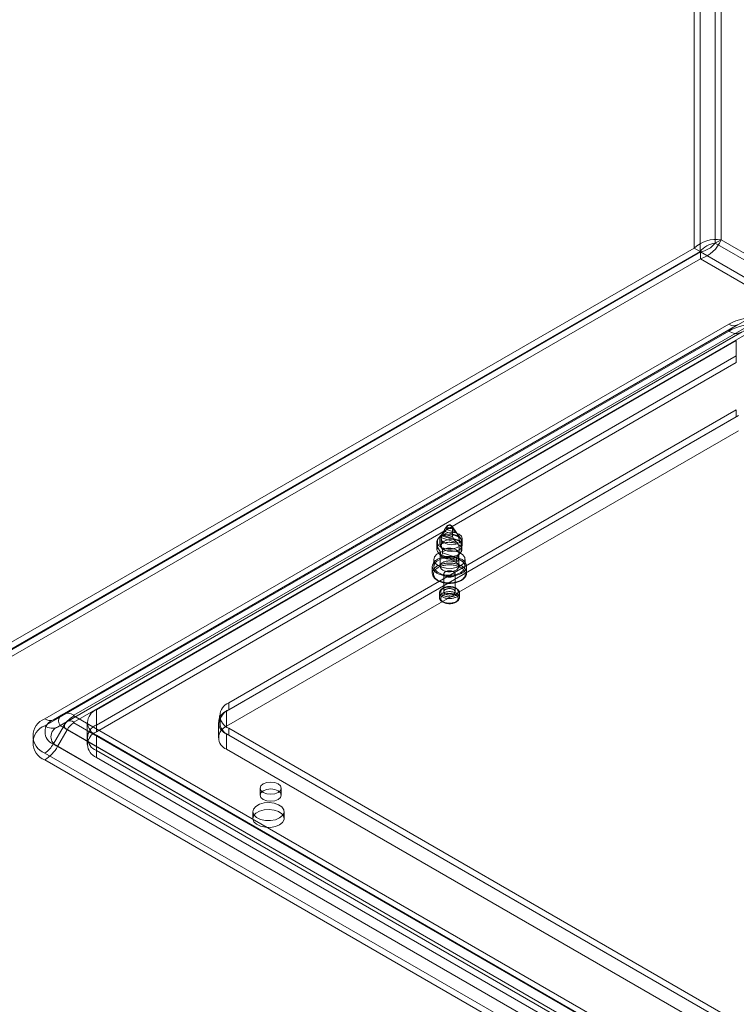
# Model space of a CAD drawing. Units: millimetres. Extents: x 0 to 420, y 0 to 297.
# Drawn here: x 283 to 302, y 157 to 184 of the extents above; entities that cross this region are included whole.
import ezdxf

# ---------------------------------------------------------------- set-up
doc = ezdxf.new("R2010")
doc.units = ezdxf.units.MM

msp = doc.modelspace()

# ---------------------------------------------------------------- linework, layer by layer
at = {"color": 7, "linetype": 'Continuous', "lineweight": 15}
for p, q in [((300.709, 177.493), (300.709, 258.761)), ((300.868, 258.669), (300.868, 177.401)), ((301.269, 177.623), (301.269, 258.447)), ((301.428, 177.715), (301.428, 258.539)), ((301.269, 177.623), (301.428, 177.715)), ((394.831, 123.611), (301.269, 177.623)), ((394.99, 123.703), (301.428, 177.715)), ((300.709, 177.493), (268.076, 158.655)), ((300.868, 177.401), (268.235, 158.563)), ((300.876, 177.387), (268.243, 158.548)), ((300.709, 177.493), (300.868, 177.401)), ((300.876, 177.387), (394.822, 123.153)), ((300.876, 177.203), (300.876, 177.387)), ((300.876, 177.203), (268.243, 158.365)), ((394.822, 122.969), (300.876, 177.203)), ((283.367, 164.914), (301.634, 175.459)), ((301.863, 175.437), (283.597, 164.892)), ((283.854, 165.04), (302.121, 175.585)), ((302.408, 175.557), (284.141, 165.012)), ((283.367, 164.73), (301.634, 175.276)), ((301.976, 175.242), (283.709, 164.697)), ((283.966, 164.845), (302.233, 175.391)), ((302.408, 175.373), (284.141, 164.828)), ((284.746, 165.159), (301.834, 175.024)), ((301.834, 174.616), (301.834, 175.024)), ((284.746, 164.751), (301.834, 174.616)), ((284.746, 164.567), (301.834, 174.432)), ((301.834, 174.616), (301.834, 174.432)), ((301.834, 173.167), (288.282, 165.343)), ((301.834, 173.167), (301.834, 172.983)), ((288.223, 165.125), (301.893, 173.017)), ((301.834, 172.983), (288.282, 165.159)), ((288.223, 164.717), (301.893, 172.609)), ((294.094, 169.97), (294.049, 169.917)), ((294.049, 169.917), (294.402, 169.802)), ((294.102, 170.057), (294.081, 170.027)), ((294.094, 169.97), (294.358, 169.885)), ((294.097, 170.049), (294.251, 169.999)), ((294.484, 169.714), (294.246, 170.057)), ((293.859, 169.502), (293.859, 169.706)), ((293.906, 169.773), (294.385, 169.617)), ((293.917, 169.765), (293.917, 169.561)), ((293.946, 169.81), (293.99, 169.864)), ((293.946, 169.81), (294.299, 169.696)), ((293.95, 169.731), (293.95, 169.547)), ((293.963, 169.831), (294.442, 169.676)), ((293.99, 169.864), (294.254, 169.778)), ((294.254, 169.778), (294.299, 169.696)), ((294.402, 169.802), (294.358, 169.885)), ((294.516, 169.547), (294.516, 169.731)), ((293.841, 169.643), (293.841, 169.439)), ((293.934, 169.369), (293.859, 169.502)), ((293.917, 169.561), (293.991, 169.428)), ((293.991, 169.428), (293.991, 169.346)), ((294.432, 169.521), (294.432, 169.316)), ((294.489, 169.375), (294.489, 169.579)), ((294.507, 169.439), (294.507, 169.643)), ((293.757, 169.173), (293.757, 168.99)), ((293.875, 169.354), (293.95, 169.266)), ((293.924, 169.33), (293.924, 168.99)), ((293.934, 169.287), (293.934, 169.369)), ((293.934, 169.287), (294.358, 169.15)), ((293.941, 169.262), (294.372, 169.123)), ((293.991, 169.346), (294.415, 169.209)), ((294.432, 169.316), (294.358, 169.232)), ((294.358, 169.232), (294.358, 169.15)), ((294.415, 169.29), (294.489, 169.375)), ((294.415, 169.209), (294.415, 169.29)), ((294.424, 168.99), (294.424, 169.33)), ((294.591, 168.99), (294.591, 169.173)), ((293.716, 168.99), (293.716, 168.813)), ((294.632, 168.813), (294.632, 168.99)), ((294.024, 168.785), (294.024, 168.309)), ((294.324, 168.309), (294.324, 168.785)), ((293.907, 168.282), (293.907, 168.159)), ((294.441, 168.159), (294.441, 168.282)), ((288.282, 165.343), (288.282, 165.159)), ((283.854, 165.04), (283.597, 164.892)), ((284.141, 164.994), (325.979, 140.842)), ((284.746, 164.751), (284.746, 165.159)), ((288.037, 165.003), (288.037, 164.819)), ((288.223, 164.717), (288.223, 165.125)), ((283.854, 164.69), (283.597, 164.245)), ((283.966, 164.845), (283.709, 164.697)), ((325.691, 140.538), (283.854, 164.69)), ((284.141, 164.81), (325.979, 140.658)), ((284.502, 164.819), (284.502, 164.411)), ((284.746, 164.567), (284.746, 164.751)), ((288.003, 164.819), (288.003, 164.411)), ((288.282, 164.663), (325.405, 143.232)), ((288.282, 164.663), (288.282, 164.479)), ((283.966, 164.626), (283.709, 164.18)), ((325.804, 140.473), (283.966, 164.626)), ((284.502, 164.411), (284.502, 164.227)), ((325.405, 141.007), (284.746, 164.479)), ((284.746, 164.071), (284.746, 164.479)), ((288.223, 164.105), (288.223, 164.513)), ((325.464, 143.014), (288.223, 164.513)), ((288.282, 164.479), (325.405, 143.048)), ((283.597, 164.245), (325.434, 140.093)), ((283.709, 164.18), (325.546, 140.028)), ((325.205, 139.851), (283.367, 164.003)), ((325.405, 140.599), (284.746, 164.071)), ((284.746, 164.071), (284.746, 163.887)), ((325.405, 140.415), (284.746, 163.887)), ((325.464, 142.606), (288.223, 164.105)), ((325.205, 139.667), (283.367, 163.819)), ((289.118, 163.064), (289.118, 162.88)), ((289.684, 162.88), (289.684, 163.064)), ((288.926, 162.438), (288.926, 162.254)), ((289.759, 162.254), (289.759, 162.438))]:
    msp.add_line(p, q, dxfattribs=at)
at = {"color": 7, "linetype": 'Continuous', "lineweight": 15, "flags": 128}
for points in [[(294.049, 169.917), (294.005, 169.876), (293.963, 169.831)], [(294.212, 170.08), (294.222, 170.076), (294.231, 170.071), (294.239, 170.066), (294.245, 170.06), (294.249, 170.053), (294.251, 170.046), (294.252, 170.039), (294.25, 170.032), (294.247, 170.025), (294.242, 170.019), (294.235, 170.013), (294.227, 170.008), (294.217, 170.003), (294.207, 170), (294.195, 169.998), (294.183, 169.996), (294.171, 169.996), (294.159, 169.997), (294.147, 169.999), (294.136, 170.002), (294.126, 170.006), (294.117, 170.01), (294.11, 170.016), (294.104, 170.022), (294.099, 170.029), (294.097, 170.036), (294.097, 170.043), (294.098, 170.05), (294.101, 170.056), (294.106, 170.063), (294.113, 170.069), (294.121, 170.074), (294.131, 170.078), (294.142, 170.082), (294.153, 170.084), (294.165, 170.085), (294.177, 170.086), (294.189, 170.085), (294.201, 170.083), (294.212, 170.08)], [(294.432, 169.521), (294.415, 169.51), (294.397, 169.5), (294.378, 169.49), (294.357, 169.482), (294.336, 169.474), (294.313, 169.468), (294.29, 169.462), (294.266, 169.458), (294.242, 169.454), (294.217, 169.452), (294.192, 169.451), (294.167, 169.45), (294.142, 169.451), (294.117, 169.453), (294.092, 169.456), (294.068, 169.46), (294.045, 169.465), (294.022, 169.472), (294, 169.479), (293.979, 169.487), (293.959, 169.496), (293.941, 169.505), (293.923, 169.516), (293.908, 169.527), (293.893, 169.539), (293.881, 169.552), (293.87, 169.565), (293.86, 169.578), (293.853, 169.592), (293.847, 169.606), (293.843, 169.62), (293.841, 169.635), (293.841, 169.649), (293.843, 169.664), (293.846, 169.678), (293.852, 169.692), (293.859, 169.706)], [(293.859, 169.706), (293.893, 169.754), (293.906, 169.773)], [(293.906, 169.773), (293.924, 169.792), (293.946, 169.81)], [(293.917, 169.765), (293.933, 169.776), (293.951, 169.786), (293.971, 169.795), (293.991, 169.804), (294.013, 169.811), (294.035, 169.818), (294.058, 169.823), (294.082, 169.828), (294.106, 169.831), (294.131, 169.834), (294.156, 169.835), (294.181, 169.835), (294.206, 169.834), (294.231, 169.832), (294.256, 169.829), (294.28, 169.825), (294.304, 169.82), (294.326, 169.814), (294.348, 169.807), (294.369, 169.799), (294.389, 169.79), (294.408, 169.78), (294.425, 169.77), (294.441, 169.758), (294.455, 169.746), (294.468, 169.734), (294.479, 169.721), (294.488, 169.707), (294.496, 169.694), (294.501, 169.679), (294.505, 169.665), (294.507, 169.651), (294.507, 169.636), (294.505, 169.622), (294.502, 169.607), (294.496, 169.593), (294.489, 169.579)], [(293.963, 169.831), (293.95, 169.812), (293.917, 169.765)], [(294.433, 169.847), (294.341, 169.882), (294.233, 169.895), (294.125, 169.882), (294.033, 169.847), (293.971, 169.794), (293.95, 169.731), (293.971, 169.669), (294.033, 169.616), (294.125, 169.58), (294.233, 169.568), (294.341, 169.58), (294.433, 169.616), (294.495, 169.669), (294.516, 169.731), (294.495, 169.794), (294.433, 169.847)], [(294.033, 169.663), (293.971, 169.61), (293.95, 169.547), (293.971, 169.485), (294.033, 169.432), (294.125, 169.396), (294.233, 169.384), (294.341, 169.396), (294.433, 169.432), (294.495, 169.485), (294.516, 169.547), (294.495, 169.61), (294.433, 169.663), (294.341, 169.699), (294.233, 169.711), (294.125, 169.699), (294.033, 169.663)], [(294.299, 169.696), (294.343, 169.657), (294.385, 169.617)], [(294.442, 169.676), (294.424, 169.74), (294.402, 169.802)], [(294.489, 169.579), (294.456, 169.649), (294.442, 169.676)], [(294.469, 169.003), (294.357, 168.957), (294.226, 168.935), (294.089, 168.938), (293.961, 168.967), (293.856, 169.018), (293.786, 169.086), (293.758, 169.163), (293.775, 169.242), (293.835, 169.313), (293.932, 169.369), (294.055, 169.404), (294.191, 169.414), (294.326, 169.397), (294.443, 169.357), (294.532, 169.296), (294.582, 169.223), (294.588, 169.143), (294.548, 169.068), (294.469, 169.003)], [(294.432, 169.316), (294.415, 169.306), (294.397, 169.296), (294.378, 169.286), (294.357, 169.278), (294.336, 169.27), (294.313, 169.264), (294.29, 169.258), (294.266, 169.254), (294.242, 169.25), (294.217, 169.248), (294.192, 169.246), (294.167, 169.246), (294.142, 169.247), (294.117, 169.249), (294.092, 169.252), (294.068, 169.256), (294.045, 169.261), (294.022, 169.267), (294, 169.274), (293.979, 169.283), (293.959, 169.291), (293.941, 169.301), (293.923, 169.312), (293.908, 169.323), (293.893, 169.335), (293.881, 169.347), (293.87, 169.36), (293.86, 169.374), (293.853, 169.388), (293.847, 169.402), (293.843, 169.416), (293.841, 169.431), (293.841, 169.445), (293.843, 169.46), (293.846, 169.474), (293.852, 169.488), (293.859, 169.502)], [(293.917, 169.561), (293.933, 169.572), (293.951, 169.582), (293.971, 169.591), (293.991, 169.599), (294.013, 169.607), (294.035, 169.613), (294.058, 169.619), (294.082, 169.624), (294.106, 169.627), (294.131, 169.629), (294.156, 169.631), (294.181, 169.631), (294.206, 169.63), (294.231, 169.628), (294.256, 169.625), (294.28, 169.621), (294.304, 169.616), (294.326, 169.61), (294.348, 169.603), (294.369, 169.595), (294.389, 169.586), (294.408, 169.576), (294.425, 169.565), (294.441, 169.554), (294.455, 169.542), (294.468, 169.53), (294.479, 169.517), (294.488, 169.503), (294.496, 169.489), (294.501, 169.475), (294.505, 169.461), (294.507, 169.447), (294.507, 169.432), (294.505, 169.418), (294.502, 169.403), (294.496, 169.389), (294.489, 169.375)], [(293.991, 169.428), (294.007, 169.437), (294.024, 169.445), (294.042, 169.452), (294.061, 169.459), (294.082, 169.464), (294.103, 169.468), (294.124, 169.471), (294.146, 169.473), (294.169, 169.474), (294.191, 169.474), (294.213, 169.472), (294.235, 169.47), (294.256, 169.466), (294.277, 169.461), (294.297, 169.456), (294.315, 169.449), (294.333, 169.441), (294.35, 169.432), (294.365, 169.423), (294.378, 169.413), (294.39, 169.402), (294.401, 169.391), (294.409, 169.379), (294.416, 169.367), (294.421, 169.354), (294.423, 169.341), (294.424, 169.328), (294.423, 169.316), (294.42, 169.303), (294.415, 169.29)], [(294.385, 169.617), (294.398, 169.59), (294.432, 169.521)], [(294.399, 169.22), (294.424, 169.211), (294.448, 169.202), (294.471, 169.191), (294.493, 169.18), (294.513, 169.168), (294.532, 169.155), (294.55, 169.141), (294.566, 169.127), (294.58, 169.112), (294.593, 169.097), (294.604, 169.081), (294.613, 169.065), (294.621, 169.049), (294.626, 169.032), (294.63, 169.015), (294.632, 168.998), (294.632, 168.981), (294.63, 168.964), (294.627, 168.948), (294.621, 168.931), (294.614, 168.915), (294.604, 168.898), (294.593, 168.883), (294.581, 168.867), (294.566, 168.853), (294.55, 168.838), (294.533, 168.825), (294.514, 168.812), (294.493, 168.8), (294.472, 168.788), (294.449, 168.778), (294.425, 168.768), (294.4, 168.759), (294.373, 168.751), (294.347, 168.744), (294.319, 168.738), (294.291, 168.734), (294.262, 168.73), (294.233, 168.727), (294.204, 168.725), (294.175, 168.725), (294.145, 168.725), (294.116, 168.727), (294.087, 168.73), (294.058, 168.733), (294.03, 168.738), (294.003, 168.744), (293.976, 168.751), (293.95, 168.759), (293.925, 168.768), (293.9, 168.777), (293.877, 168.788), (293.856, 168.799), (293.835, 168.811), (293.816, 168.824), (293.799, 168.838), (293.782, 168.852), (293.768, 168.867), (293.755, 168.882), (293.744, 168.898), (293.735, 168.914), (293.727, 168.93), (293.722, 168.947), (293.718, 168.964), (293.716, 168.981), (293.716, 168.998), (293.718, 169.015), (293.722, 169.031), (293.727, 169.048), (293.735, 169.064), (293.744, 169.081), (293.755, 169.096), (293.768, 169.112), (293.782, 169.126), (293.798, 169.141), (293.815, 169.154), (293.834, 169.167), (293.855, 169.179), (293.877, 169.191), (293.9, 169.201), (293.924, 169.211), (293.949, 169.22), (293.975, 169.228), (294.002, 169.235), (294.029, 169.241), (294.057, 169.245), (294.086, 169.249), (294.115, 169.252), (294.144, 169.254), (294.174, 169.254), (294.203, 169.254), (294.232, 169.252), (294.261, 169.249), (294.29, 169.246), (294.318, 169.241), (294.346, 169.235), (294.372, 169.228), (294.399, 169.22)], [(294.469, 168.819), (294.357, 168.773), (294.226, 168.751), (294.089, 168.754), (293.961, 168.783), (293.856, 168.834), (293.786, 168.902), (293.758, 168.98), (293.775, 169.058), (293.835, 169.129), (293.932, 169.185), (294.055, 169.22), (294.191, 169.23), (294.326, 169.214), (294.443, 169.173), (294.532, 169.113), (294.582, 169.039), (294.588, 168.96), (294.548, 168.884), (294.469, 168.819)], [(294.358, 169.232), (294.342, 169.223), (294.325, 169.214), (294.306, 169.207), (294.287, 169.201), (294.267, 169.196), (294.245, 169.191), (294.224, 169.188), (294.202, 169.186), (294.18, 169.185), (294.157, 169.186), (294.135, 169.187), (294.114, 169.19), (294.092, 169.193), (294.072, 169.198), (294.052, 169.204), (294.033, 169.211), (294.015, 169.218), (293.999, 169.227), (293.983, 169.236), (293.97, 169.247), (293.958, 169.257), (293.948, 169.269), (293.939, 169.281), (293.932, 169.293), (293.928, 169.305), (293.925, 169.318), (293.924, 169.331), (293.925, 169.344), (293.928, 169.357), (293.934, 169.369)], [(294.297, 169.115), (294.315, 169.109), (294.333, 169.101), (294.349, 169.093), (294.364, 169.084), (294.377, 169.074), (294.389, 169.063), (294.399, 169.052), (294.408, 169.04), (294.415, 169.029), (294.42, 169.016), (294.423, 169.004), (294.424, 168.991), (294.423, 168.979), (294.421, 168.966), (294.416, 168.954), (294.41, 168.942), (294.402, 168.93), (294.392, 168.919), (294.381, 168.908), (294.368, 168.898), (294.353, 168.889), (294.337, 168.88), (294.32, 168.872), (294.302, 168.865), (294.282, 168.859), (294.262, 168.854), (294.242, 168.851), (294.22, 168.848), (294.199, 168.846), (294.177, 168.845), (294.155, 168.846), (294.134, 168.847), (294.112, 168.85), (294.091, 168.853), (294.071, 168.858), (294.052, 168.864), (294.033, 168.87), (294.016, 168.878), (293.999, 168.886), (293.985, 168.895), (293.971, 168.905), (293.959, 168.916), (293.949, 168.927), (293.94, 168.939), (293.933, 168.95), (293.928, 168.963), (293.925, 168.975), (293.924, 168.988), (293.925, 169), (293.927, 169.013), (293.932, 169.025), (293.938, 169.037), (293.946, 169.049), (293.956, 169.06), (293.968, 169.071), (293.981, 169.081), (293.995, 169.09), (294.011, 169.099), (294.028, 169.107), (294.047, 169.114), (294.066, 169.12), (294.086, 169.125), (294.107, 169.128), (294.128, 169.131), (294.149, 169.133), (294.171, 169.134), (294.193, 169.133), (294.215, 169.132), (294.236, 169.129), (294.257, 169.126), (294.277, 169.121), (294.297, 169.115)], [(293.991, 169.346), (293.989, 169.329), (293.982, 169.311), (293.973, 169.294), (293.963, 169.279), (293.953, 169.268), (293.945, 169.263), (293.939, 169.263), (293.935, 169.269), (293.934, 169.281), (293.934, 169.287)], [(294.358, 169.15), (294.36, 169.136), (294.366, 169.126), (294.375, 169.122), (294.385, 169.124), (294.395, 169.133), (294.403, 169.147), (294.409, 169.164), (294.413, 169.183), (294.415, 169.202), (294.415, 169.209)], [(294.399, 169.043), (294.372, 169.051), (294.346, 169.058), (294.318, 169.064), (294.29, 169.069), (294.261, 169.072), (294.232, 169.075), (294.203, 169.077), (294.174, 169.077), (294.144, 169.077), (294.115, 169.075), (294.086, 169.072), (294.057, 169.068), (294.029, 169.064), (294.002, 169.058), (293.975, 169.051), (293.949, 169.043), (293.924, 169.034), (293.9, 169.024), (293.877, 169.014), (293.855, 169.002), (293.834, 168.99), (293.815, 168.977), (293.798, 168.964), (293.782, 168.949), (293.768, 168.935), (293.755, 168.919), (293.744, 168.904), (293.735, 168.888), (293.727, 168.871), (293.722, 168.854), (293.718, 168.838), (293.716, 168.821), (293.716, 168.804), (293.718, 168.787), (293.722, 168.77), (293.727, 168.753), (293.735, 168.737), (293.744, 168.721), (293.755, 168.705), (293.768, 168.69), (293.782, 168.675), (293.799, 168.661), (293.816, 168.647), (293.835, 168.634), (293.856, 168.622), (293.877, 168.611), (293.9, 168.6), (293.925, 168.591), (293.95, 168.582), (293.976, 168.574), (294.003, 168.567), (294.03, 168.561), (294.058, 168.557), (294.087, 168.553), (294.116, 168.55), (294.145, 168.549), (294.175, 168.548), (294.204, 168.549), (294.233, 168.55), (294.262, 168.553), (294.291, 168.557), (294.319, 168.562), (294.347, 168.567), (294.373, 168.574), (294.4, 168.582), (294.425, 168.591), (294.449, 168.601), (294.472, 168.611), (294.493, 168.623), (294.514, 168.635), (294.533, 168.648), (294.55, 168.661), (294.566, 168.676), (294.581, 168.69), (294.593, 168.706), (294.604, 168.722), (294.614, 168.738), (294.621, 168.754), (294.627, 168.771), (294.63, 168.787), (294.632, 168.804), (294.632, 168.821), (294.63, 168.838), (294.626, 168.855), (294.621, 168.872), (294.613, 168.888), (294.604, 168.904), (294.593, 168.92), (294.58, 168.935), (294.566, 168.95), (294.55, 168.964), (294.532, 168.978), (294.513, 168.991), (294.493, 169.003), (294.471, 169.014), (294.448, 169.025), (294.424, 169.035), (294.399, 169.043)], [(294.382, 168.999), (294.407, 168.991), (294.43, 168.981), (294.452, 168.971), (294.473, 168.96), (294.492, 168.948), (294.51, 168.935), (294.527, 168.922), (294.542, 168.908), (294.555, 168.894), (294.567, 168.879), (294.577, 168.863), (294.585, 168.848), (294.591, 168.832), (294.596, 168.816), (294.598, 168.799), (294.599, 168.783), (294.598, 168.766), (294.595, 168.75), (294.59, 168.734), (294.583, 168.718), (294.574, 168.702), (294.564, 168.687), (294.551, 168.672), (294.538, 168.658), (294.522, 168.644), (294.505, 168.631), (294.486, 168.619), (294.466, 168.607), (294.445, 168.596), (294.423, 168.586), (294.399, 168.577), (294.375, 168.569), (294.349, 168.562), (294.323, 168.556), (294.296, 168.55), (294.268, 168.546), (294.24, 168.543), (294.212, 168.541), (294.184, 168.54), (294.156, 168.54), (294.127, 168.542), (294.099, 168.544), (294.071, 168.547), (294.044, 168.552), (294.017, 168.557), (293.991, 168.564), (293.966, 168.571), (293.942, 168.58), (293.918, 168.589), (293.896, 168.6), (293.876, 168.611), (293.856, 168.623), (293.838, 168.635), (293.821, 168.649), (293.806, 168.663), (293.793, 168.677), (293.781, 168.692), (293.771, 168.707), (293.763, 168.723), (293.757, 168.739), (293.752, 168.755), (293.75, 168.772), (293.749, 168.788), (293.75, 168.804), (293.754, 168.821), (293.759, 168.837), (293.765, 168.853), (293.774, 168.868), (293.785, 168.883), (293.797, 168.898), (293.811, 168.913), (293.826, 168.926), (293.843, 168.939), (293.862, 168.952), (293.882, 168.963), (293.903, 168.974), (293.926, 168.984), (293.949, 168.994), (293.974, 169.002), (293.999, 169.009), (294.026, 169.015), (294.052, 169.02), (294.08, 169.025), (294.108, 169.028), (294.136, 169.03), (294.164, 169.031), (294.193, 169.03), (294.221, 169.029), (294.249, 169.027), (294.277, 169.023), (294.304, 169.019), (294.331, 169.013), (294.357, 169.007), (294.382, 168.999)], [(294.248, 168.861), (294.262, 168.856), (294.275, 168.85), (294.287, 168.843), (294.297, 168.835), (294.306, 168.827), (294.313, 168.818), (294.319, 168.809), (294.322, 168.799), (294.324, 168.79), (294.324, 168.78), (294.322, 168.77), (294.318, 168.761), (294.312, 168.752), (294.305, 168.743), (294.296, 168.735), (294.285, 168.727), (294.273, 168.72), (294.26, 168.714), (294.246, 168.709), (294.231, 168.705), (294.215, 168.702), (294.198, 168.7), (294.182, 168.699), (294.165, 168.699), (294.148, 168.7), (294.132, 168.702), (294.116, 168.706), (294.101, 168.71), (294.087, 168.715), (294.073, 168.721), (294.062, 168.728), (294.051, 168.736), (294.042, 168.744), (294.035, 168.753), (294.03, 168.762), (294.026, 168.771), (294.024, 168.781), (294.024, 168.791), (294.026, 168.8), (294.03, 168.81), (294.036, 168.819), (294.043, 168.828), (294.052, 168.836), (294.063, 168.844), (294.075, 168.85), (294.088, 168.856), (294.102, 168.861), (294.118, 168.866), (294.134, 168.869), (294.15, 168.871), (294.167, 168.872), (294.184, 168.872), (294.2, 168.871), (294.217, 168.868), (294.232, 168.865), (294.248, 168.861)], [(293.716, 168.813), (293.716, 168.801), (293.718, 168.784), (293.722, 168.767), (293.727, 168.75), (293.734, 168.734), (293.743, 168.717), (293.753, 168.702), (293.764, 168.686), (293.778, 168.671), (293.793, 168.657), (293.809, 168.643), (293.827, 168.63), (293.846, 168.617), (293.866, 168.605), (293.887, 168.594), (293.909, 168.584), (293.933, 168.575), (293.957, 168.567), (293.982, 168.559), (294.007, 168.553), (294.033, 168.547), (294.06, 168.542), (294.087, 168.539), (294.115, 168.536), (294.142, 168.535), (294.17, 168.534), (294.198, 168.534), (294.225, 168.536), (294.253, 168.538), (294.28, 168.541), (294.307, 168.546), (294.333, 168.551), (294.359, 168.557), (294.384, 168.564), (294.408, 168.572), (294.432, 168.581), (294.454, 168.591), (294.476, 168.602), (294.497, 168.613), (294.516, 168.626), (294.534, 168.639), (294.551, 168.653), (294.567, 168.667), (294.58, 168.682), (294.593, 168.698), (294.604, 168.714), (294.613, 168.731), (294.62, 168.747), (294.626, 168.764), (294.63, 168.782), (294.632, 168.799), (294.632, 168.812)], [(294.441, 168.282), (294.441, 168.282), (294.44, 168.296), (294.437, 168.309), (294.433, 168.323), (294.427, 168.335), (294.42, 168.348), (294.411, 168.36), (294.401, 168.372), (294.389, 168.383), (294.375, 168.393), (294.361, 168.403), (294.345, 168.412), (294.328, 168.42), (294.31, 168.427), (294.291, 168.433), (294.271, 168.439), (294.251, 168.443), (294.231, 168.446), (294.21, 168.448), (294.189, 168.45), (294.168, 168.45), (294.147, 168.449), (294.126, 168.447), (294.105, 168.444), (294.085, 168.44), (294.065, 168.436), (294.046, 168.43), (294.028, 168.423), (294.01, 168.415), (293.994, 168.407), (293.978, 168.397), (293.964, 168.387), (293.951, 168.375), (293.94, 168.363), (293.93, 168.351), (293.922, 168.338), (293.916, 168.324), (293.911, 168.311), (293.908, 168.297), (293.907, 168.283), (293.907, 168.281)], [(294.044, 168.148), (294.025, 168.154), (294.007, 168.162), (293.99, 168.171), (293.974, 168.18), (293.96, 168.19), (293.948, 168.201), (293.937, 168.212), (293.927, 168.223), (293.92, 168.236), (293.914, 168.248), (293.91, 168.261), (293.908, 168.274), (293.908, 168.286), (293.909, 168.299), (293.913, 168.312), (293.918, 168.325), (293.925, 168.337), (293.934, 168.349), (293.944, 168.36), (293.957, 168.371), (293.97, 168.381), (293.985, 168.391), (294.002, 168.399), (294.019, 168.407), (294.038, 168.414), (294.058, 168.42), (294.078, 168.425), (294.099, 168.43), (294.121, 168.433), (294.143, 168.435), (294.165, 168.436), (294.188, 168.436), (294.21, 168.434), (294.232, 168.432), (294.254, 168.429), (294.275, 168.424), (294.295, 168.419), (294.314, 168.413), (294.333, 168.406), (294.35, 168.397), (294.366, 168.389), (294.381, 168.379), (294.394, 168.369), (294.406, 168.358), (294.416, 168.346), (294.425, 168.334), (294.432, 168.322), (294.437, 168.309), (294.44, 168.297), (294.441, 168.284), (294.44, 168.271), (294.438, 168.258), (294.433, 168.245), (294.427, 168.233), (294.419, 168.221), (294.409, 168.209), (294.398, 168.198), (294.385, 168.188), (294.371, 168.178), (294.355, 168.169), (294.338, 168.16), (294.32, 168.153), (294.3, 168.146), (294.28, 168.141), (294.26, 168.136), (294.238, 168.132), (294.216, 168.13), (294.194, 168.128), (294.172, 168.128), (294.149, 168.129), (294.127, 168.13), (294.105, 168.133), (294.084, 168.137), (294.063, 168.142), (294.044, 168.148)], [(294.06, 168.192), (294.079, 168.186), (294.098, 168.182), (294.118, 168.178), (294.139, 168.176), (294.159, 168.175), (294.18, 168.174), (294.201, 168.175), (294.222, 168.177), (294.242, 168.18), (294.262, 168.184), (294.281, 168.189), (294.299, 168.195), (294.316, 168.202), (294.332, 168.21), (294.347, 168.219), (294.36, 168.228), (294.372, 168.238), (294.382, 168.248), (294.391, 168.259), (294.398, 168.271), (294.403, 168.283), (294.406, 168.295), (294.407, 168.307), (294.407, 168.319), (294.404, 168.331), (294.4, 168.343), (294.394, 168.354), (294.386, 168.365), (294.377, 168.376), (294.365, 168.386), (294.353, 168.396), (294.338, 168.405), (294.323, 168.413), (294.306, 168.42), (294.288, 168.426), (294.27, 168.432), (294.25, 168.436), (294.23, 168.44), (294.21, 168.442), (294.189, 168.443), (294.168, 168.444), (294.147, 168.443), (294.126, 168.441), (294.106, 168.438), (294.086, 168.434), (294.067, 168.429), (294.049, 168.423), (294.032, 168.416), (294.016, 168.408), (294.001, 168.399), (293.988, 168.39), (293.976, 168.38), (293.966, 168.37), (293.957, 168.359), (293.95, 168.347), (293.945, 168.335), (293.942, 168.324), (293.941, 168.311), (293.941, 168.299), (293.944, 168.287), (293.948, 168.276), (293.954, 168.264), (293.962, 168.253), (293.972, 168.242), (293.983, 168.232), (293.996, 168.222), (294.01, 168.213), (294.025, 168.205), (294.042, 168.198), (294.06, 168.192)], [(294.248, 168.385), (294.262, 168.379), (294.275, 168.373), (294.287, 168.366), (294.297, 168.359), (294.306, 168.35), (294.313, 168.342), (294.319, 168.332), (294.322, 168.323), (294.324, 168.313), (294.324, 168.304), (294.322, 168.294), (294.318, 168.285), (294.312, 168.275), (294.305, 168.267), (294.296, 168.258), (294.285, 168.251), (294.273, 168.244), (294.26, 168.238), (294.246, 168.233), (294.231, 168.229), (294.215, 168.226), (294.198, 168.224), (294.182, 168.223), (294.165, 168.223), (294.148, 168.224), (294.132, 168.226), (294.116, 168.229), (294.101, 168.234), (294.087, 168.239), (294.073, 168.245), (294.062, 168.252), (294.051, 168.259), (294.042, 168.268), (294.035, 168.276), (294.03, 168.286), (294.026, 168.295), (294.024, 168.305), (294.024, 168.314), (294.026, 168.324), (294.03, 168.334), (294.036, 168.343), (294.043, 168.351), (294.052, 168.36), (294.063, 168.367), (294.075, 168.374), (294.088, 168.38), (294.102, 168.385), (294.118, 168.389), (294.134, 168.392), (294.15, 168.395), (294.167, 168.396), (294.184, 168.395), (294.2, 168.394), (294.217, 168.392), (294.232, 168.389), (294.248, 168.385)], [(294.305, 168.294), (294.285, 168.299), (294.264, 168.304), (294.243, 168.308), (294.221, 168.311), (294.199, 168.313), (294.177, 168.313), (294.154, 168.313), (294.132, 168.311), (294.11, 168.309), (294.089, 168.305), (294.068, 168.301), (294.048, 168.295), (294.029, 168.288), (294.01, 168.281), (293.993, 168.273), (293.978, 168.263), (293.963, 168.254), (293.95, 168.243), (293.939, 168.232), (293.929, 168.22), (293.921, 168.208), (293.915, 168.196), (293.911, 168.183), (293.908, 168.17), (293.907, 168.158), (293.909, 168.145), (293.912, 168.132), (293.917, 168.119), (293.923, 168.107), (293.932, 168.095), (293.942, 168.084), (293.954, 168.073), (293.967, 168.062), (293.982, 168.053), (293.998, 168.044), (294.015, 168.036), (294.034, 168.028), (294.053, 168.022), (294.074, 168.017), (294.095, 168.012), (294.116, 168.009), (294.138, 168.007), (294.161, 168.006), (294.183, 168.005), (294.205, 168.006), (294.227, 168.008), (294.249, 168.012), (294.27, 168.016), (294.291, 168.021), (294.31, 168.027), (294.329, 168.034), (294.347, 168.042), (294.363, 168.051), (294.378, 168.06), (294.392, 168.07), (294.404, 168.081), (294.414, 168.093), (294.423, 168.104), (294.43, 168.117), (294.436, 168.129), (294.439, 168.142), (294.441, 168.155), (294.44, 168.168), (294.438, 168.18), (294.434, 168.193), (294.428, 168.206), (294.421, 168.218), (294.412, 168.229), (294.401, 168.241), (294.388, 168.251), (294.374, 168.261), (294.358, 168.271), (294.342, 168.279), (294.324, 168.287), (294.305, 168.294)], [(293.907, 168.159), (293.908, 168.145), (293.911, 168.132), (293.915, 168.119), (293.921, 168.106), (293.928, 168.093), (293.937, 168.081), (293.948, 168.069), (293.96, 168.058), (293.973, 168.048), (293.988, 168.038), (294.004, 168.029), (294.021, 168.021), (294.039, 168.014), (294.057, 168.008), (294.077, 168.003), (294.097, 167.998), (294.118, 167.995), (294.138, 167.993), (294.159, 167.992), (294.181, 167.991), (294.202, 167.992), (294.223, 167.994), (294.243, 167.997), (294.264, 168.001), (294.283, 168.006), (294.302, 168.011), (294.321, 168.018), (294.338, 168.026), (294.355, 168.035), (294.37, 168.044), (294.384, 168.055), (294.397, 168.066), (294.408, 168.078), (294.418, 168.09), (294.426, 168.103), (294.433, 168.117), (294.437, 168.131), (294.44, 168.144), (294.441, 168.158), (294.441, 168.159)], [(294.288, 168.25), (294.306, 168.243), (294.323, 168.236), (294.338, 168.228), (294.353, 168.219), (294.365, 168.209), (294.377, 168.199), (294.386, 168.188), (294.394, 168.177), (294.4, 168.166), (294.404, 168.154), (294.407, 168.142), (294.407, 168.13), (294.406, 168.118), (294.403, 168.106), (294.398, 168.094), (294.391, 168.083), (294.382, 168.072), (294.372, 168.061), (294.36, 168.051), (294.347, 168.042), (294.332, 168.033), (294.316, 168.025), (294.299, 168.018), (294.281, 168.012), (294.262, 168.007), (294.242, 168.003), (294.222, 168), (294.201, 167.998), (294.18, 167.997), (294.159, 167.998), (294.139, 167.999), (294.118, 168.001), (294.098, 168.005), (294.079, 168.009), (294.06, 168.015), (294.042, 168.021), (294.025, 168.028), (294.01, 168.036), (293.996, 168.045), (293.983, 168.055), (293.972, 168.065), (293.962, 168.076), (293.954, 168.087), (293.948, 168.099), (293.944, 168.11), (293.941, 168.122), (293.941, 168.135), (293.942, 168.147), (293.945, 168.159), (293.95, 168.17), (293.957, 168.182), (293.966, 168.193), (293.976, 168.203), (293.988, 168.213), (294.001, 168.223), (294.016, 168.231), (294.032, 168.239), (294.049, 168.246), (294.067, 168.252), (294.086, 168.257), (294.106, 168.261), (294.126, 168.264), (294.147, 168.266), (294.168, 168.267), (294.189, 168.267), (294.21, 168.265), (294.23, 168.263), (294.25, 168.259), (294.27, 168.255), (294.288, 168.25)], [(289.602, 163.18), (289.51, 163.215), (289.401, 163.227), (289.293, 163.215), (289.201, 163.18), (289.139, 163.126), (289.118, 163.064), (289.139, 163.001), (289.201, 162.948), (289.293, 162.913), (289.401, 162.9), (289.51, 162.913), (289.602, 162.948), (289.663, 163.001), (289.684, 163.064), (289.663, 163.126), (289.602, 163.18)], [(289.201, 162.996), (289.139, 162.943), (289.118, 162.88), (289.139, 162.818), (289.201, 162.764), (289.293, 162.729), (289.401, 162.717), (289.51, 162.729), (289.602, 162.764), (289.663, 162.818), (289.684, 162.88), (289.663, 162.943), (289.602, 162.996), (289.51, 163.031), (289.401, 163.044), (289.293, 163.031), (289.201, 162.996)], [(289.637, 162.268), (289.525, 162.222), (289.394, 162.199), (289.257, 162.202), (289.129, 162.231), (289.024, 162.282), (288.954, 162.35), (288.926, 162.428), (288.943, 162.506), (289.003, 162.578), (289.1, 162.634), (289.223, 162.668), (289.359, 162.678), (289.494, 162.662), (289.612, 162.621), (289.7, 162.561), (289.75, 162.487), (289.756, 162.408), (289.717, 162.332), (289.637, 162.268)], [(289.637, 162.084), (289.525, 162.038), (289.394, 162.015), (289.257, 162.019), (289.129, 162.047), (289.024, 162.099), (288.954, 162.167), (288.926, 162.244), (288.943, 162.323), (289.003, 162.394), (289.1, 162.45), (289.223, 162.485), (289.359, 162.494), (289.494, 162.478), (289.612, 162.438), (289.7, 162.377), (289.75, 162.303), (289.756, 162.224), (289.717, 162.148), (289.637, 162.084)]]:
    msp.add_lwpolyline(points, dxfattribs=at)
at = {"color": 7, "linetype": 'Continuous', "lineweight": 15}
for centre, radius, start, end in [((301.299, 176.856), 0.868, 81.471, 132.812), ((301.354, 176.996), 0.632, 97.7331, 140.1842), ((300.618, 178.035), 0.871, 287.2606, 338.4595), ((300.767, 178.012), 0.634, 279.8873, 322.2006), ((302.424, 173.936), 1.716, 62.6097, 117.3903), ((302.424, 173.752), 1.716, 62.6097, 117.3903), ((301.769, 175.647), 0.231, 234.3818, 294.314), ((301.834, 175.555), 0.344, 234.3818, 294.314), ((294.175, 170.013), 0.0852, 75.2978, 148.4495), ((294.164, 170.002), 0.0986, 34.149, 70.9915), ((288.411, 165.003), 0.364, 110.7834, 249.2166), ((283.54, 164.458), 0.487, 110.7834, 249.2166), ((283.502, 165.102), 0.231, 234.3818, 294.314), ((283.92, 164.865), 0.187, 110.7834, 249.2166), ((283.973, 164.777), 0.289, 54.3818, 114.314), ((284.58, 164.29), 0.83, 121.9547, 151.1444), ((284.145, 165.003), 0.00947, 110.7834, 249.2166), ((284.875, 164.819), 0.364, 110.7834, 249.2166), ((288.339, 164.819), 0.327, 110.7834, 249.2166), ((288.411, 164.819), 0.364, 110.7834, 249.2166), ((283.54, 164.275), 0.487, 110.7834, 249.2166), ((283.568, 165.01), 0.344, 234.3818, 294.314), ((283.719, 164.568), 0.346, 110.7834, 249.2166), ((283.807, 164.438), 0.276, 110.7834, 249.2166), ((284.008, 164.735), 0.118, 110.7834, 249.2166), ((284.039, 164.685), 0.176, 54.3818, 114.314), ((284.409, 164.382), 0.505, 121.9547, 151.1444), ((284.145, 164.819), 0.00947, 110.7834, 249.2166), ((284.875, 164.411), 0.364, 110.7834, 249.2166), ((288.339, 164.411), 0.327, 110.7834, 249.2166), ((284.875, 164.227), 0.364, 110.7834, 249.2166), ((283.017, 164.564), 0.661, 301.9547, 331.1444), ((282.846, 164.655), 0.986, 301.9547, 331.1444)]:
    msp.add_arc(centre, radius, start, end, dxfattribs=at)
for centre, major_axis, ratio, start_param, end_param in [((293.949, 169.141), (0.246, 0.972), 0.193245, 0.41867, 0.783424), ((294.399, 169.605), (-0.289, 0.46), 0.238251, 0.153791, 0.518545), ((293.949, 169.141), (0.246, 0.972), 0.193245, 5.474228, 5.838982), ((294.399, 169.605), (-0.289, 0.46), 0.238251, 5.209349, 5.574103)]:
    msp.add_ellipse(centre, major_axis=major_axis, ratio=ratio, start_param=start_param, end_param=end_param, dxfattribs=at)

doc.saveas('drawing.dxf')
